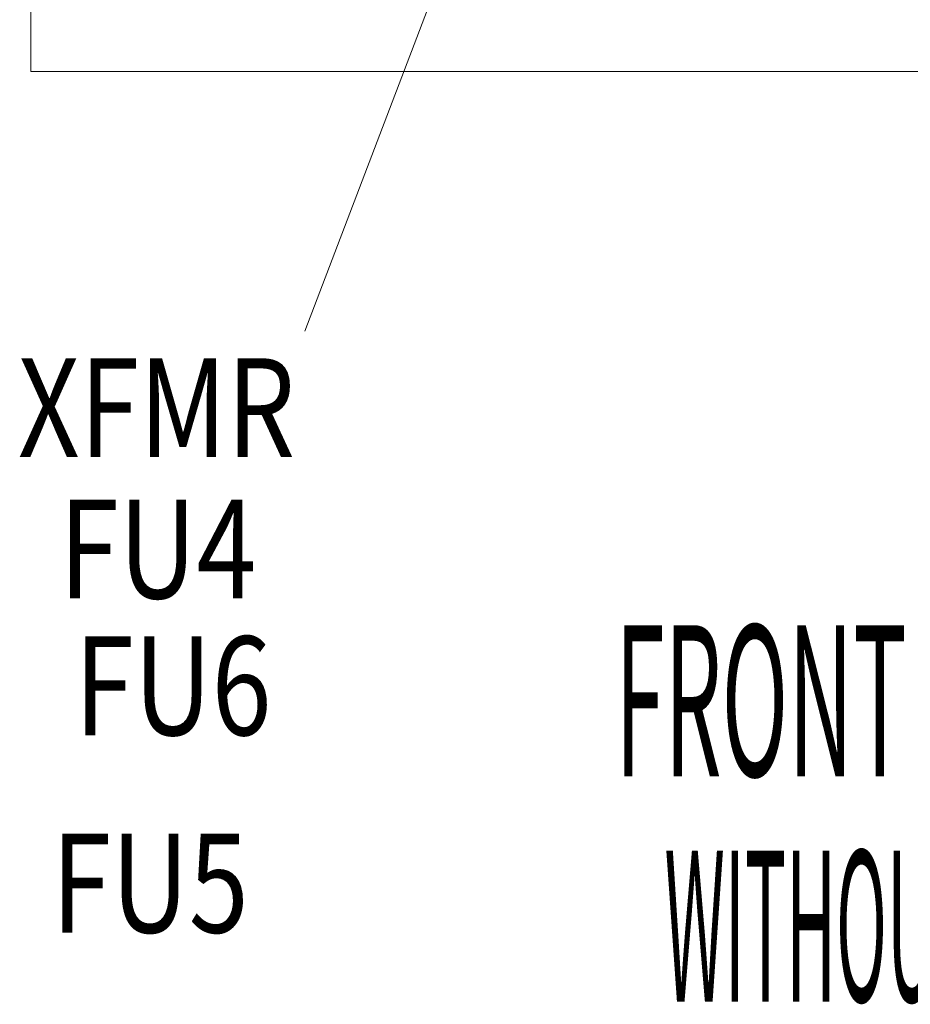
# Model space of a CAD drawing. Units: inches. Extents: x -14 to 207, y -104 to 28.
# Drawn here: x 123 to 137, y -104 to -89 of the extents above; entities that cross this region are included whole.
import ezdxf
from ezdxf.enums import TextEntityAlignment as Align

# ---------------------------------------------------------------- set-up
doc = ezdxf.new("R2010")
doc.units = ezdxf.units.IN
doc.header["$MEASUREMENT"] = 0
doc.styles.add('MASTER', font='romans', dxfattribs={"width": 0.8})

msp = doc.modelspace()

# ---------------------------------------------------------------- linework, layer by layer
at = {"color": 7, "lineweight": 0}
for p, q in [((122.801, -54.374), (122.801, -89.438)), ((130.853, -84.085), (127.222, -93.621)), ((122.957, -89.438), (122.801, -89.438)), ((122.957, -89.438), (152.645, -89.438))]:
    msp.add_line(p, q, dxfattribs=at)

# ---------------------------------------------------------------- texts
at = {"color": 7, "lineweight": 0, "style": 'MASTER', "width": 0.8}
for s, p in [('XFMR', (122.594, -95.65)), ('FU4', (123.26, -97.928)), ('FU6', (123.505, -100.131)), ('FU5', (123.137, -103.313))]:
    msp.add_text(s, height=1.593, dxfattribs=at).set_placement(p)
at = {"color": 7, "lineweight": 0, "style": 'MASTER'}
for s, height, width, p, p2 in [('FRONT VIEW', 2.434, 0.38765, (132.223, -100.793), (140.626, -100.793)), ('WITHOUT DOOR', 2.43404, 0.309788, (133.019, -104.425), (141.421, -104.425))]:
    msp.add_text(s, height=height, dxfattribs=dict(at, width=width)).set_placement(p, p2, align=Align.FIT)

doc.saveas('drawing.dxf')
